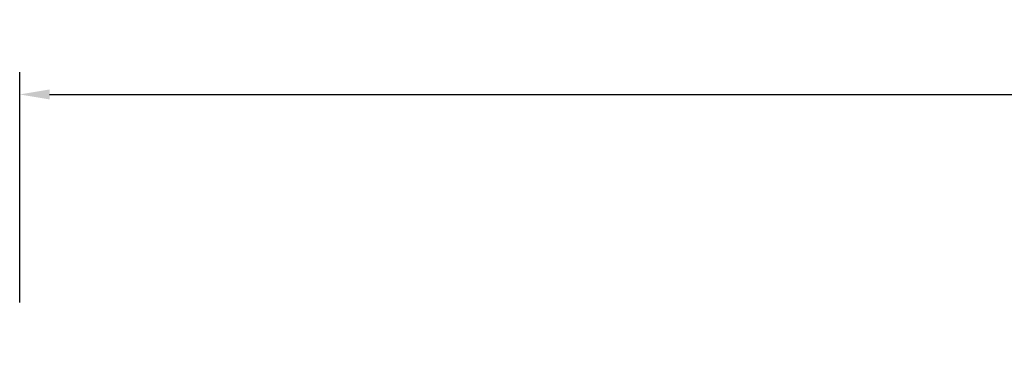
# Model space of a CAD drawing. Units: millimetres. Extents: x 0 to 59400, y 0 to 21000.
# Drawn here: x 33643 to 36942, y 16147 to 17244 of the extents above; entities that cross this region are included whole.
import ezdxf

# ---------------------------------------------------------------- set-up
doc = ezdxf.new("R2010")
doc.units = ezdxf.units.MM
doc.header["$LTSCALE"] = 15
doc.layers.get('DEFPOINTS').update_dxf_attribs({"lineweight": 50})
doc.layers.add('P_2DIM', color=6, linetype='Continuous', lineweight=25)
doc.styles.add('BIGFONT', font='simplex.shx', dxfattribs={"bigfont": 'bigfont.shx'})
doc.dimstyles.new('DIMBIGFONT$0', dxfattribs={"dimscale": 50, "dimtxt": 3, "dimasz": 2, "dimexe": 1.5, "dimexo": 3, "dimgap": 0.75, "dimtad": 1, "dimdec": 0, "dimdsep": 46, "dimtxsty": 'BIGFONT', "dimcen": 0, "dimclrd": 256, "dimclre": 256, "dimclrt": 230, "dimadec": 0, "dimazin": 0, "dimtfac": 0.6, "dimtdec": 0, "dimtofl": 0, "dimtmove": 2, "dimatfit": 3, "dimfxl": 1, "dimtvp": 1, "dimtolj": 1, "dimarcsym": 0})

# ---------------------------------------------------------------- blocks, each defined once
blk = doc.blocks.new('*D24')
at = {"layer": 'DEFPOINTS', "color": 0}
for p in [(45144.9, 16993.3), (33642.9, 16146.6), (45144.9, 16146.6)]:
    blk.add_point(p, dxfattribs=at)
at = {"layer": 'P_2DIM', "lineweight": -2}
for p, q in [((33642.9, 16296.6), (33642.9, 17068.3)), ((45144.9, 16296.6), (45144.9, 17068.3)), ((33742.9, 16993.3), (45044.9, 16993.3))]:
    blk.add_line(p, q, dxfattribs=at)
at = {"layer": 'P_2DIM'}
for points in [[(33742.9, 17010), (33742.9, 16976.6), (33642.9, 16993.3)], [(45044.9, 16976.6), (45044.9, 17010), (45144.9, 16993.3)]]:
    blk.add_solid(points, dxfattribs=at)
at = {"layer": 'P_2DIM', "color": 3, "insert": (39393.9, 17145.1), "char_height": 150, "attachment_point": 5, "style": 'BIGFONT'}
blk.add_mtext('\\A1;(11500)', dxfattribs=at)

msp = doc.modelspace()

# ---------------------------------------------------------------- dimensions: what is measured, and where the dimension line sits
at = {"layer": 'P_2DIM'}
dim = msp.add_linear_dim(base=(45144.9, 16993.3, 1125.9), p1=(33642.9, 16146.6, 1125.9), p2=(45144.9, 16146.6, 1125.9), text='(<>)', dimstyle='DIMBIGFONT$0', override={"dimrnd": 10, "dimclrt": 3}, dxfattribs=at)
dim.commit()
dim.dimension.update_dxf_attribs({"geometry": '*D24', "text_midpoint": (39393.9, 17145.1, 1125.9)})

doc.saveas('drawing.dxf')
